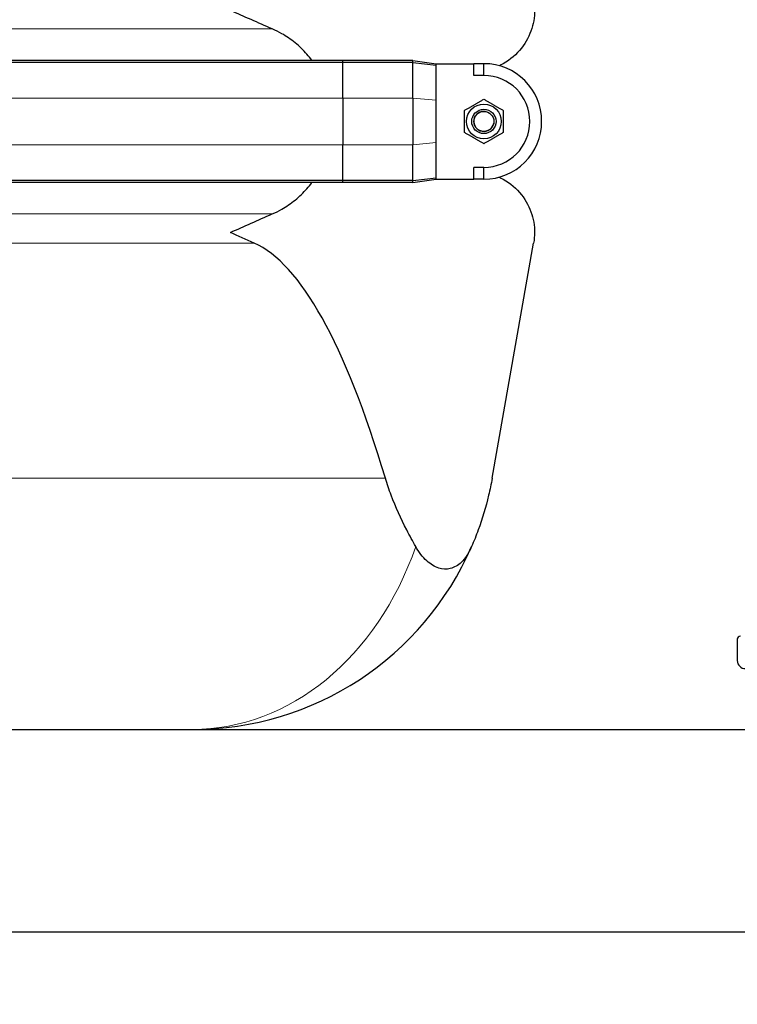
# Model space of a CAD drawing. Units: millimetres. Extents: x 0 to 15750, y 0 to 22275.
# Drawn here: x 7246 to 7599, y 18089 to 18574 of the extents above; entities that cross this region are included whole.
import ezdxf

# ---------------------------------------------------------------- set-up
doc = ezdxf.new("R2010")
doc.units = ezdxf.units.MM
doc.header["$LTSCALE"] = 75
doc.layers.add('Bemaßung (ISO)', color=1, linetype='Continuous', lineweight=5, true_color=0xff0000)
doc.layers.add('Tangential', color=7, linetype='Continuous', lineweight=9, true_color=0xbfbfbf)
doc.layers.add('Sichtbar (ISO)', color=7, linetype='Continuous', lineweight=25)
doc.layers.add('Sichtbar schmal (ISO)', color=7, linetype='Continuous', lineweight=25)
doc.styles.add('Bemaßung', font='tahoma.ttf')
doc.dimstyles.new('Dehoust', dxfattribs={"dimscale": 75, "dimtxt": 3.5, "dimasz": 2.5, "dimexe": 3.175, "dimexo": 0.8, "dimgap": 0.8, "dimtad": 1, "dimtoh": 1, "dimdec": 0, "dimrnd": 1e-08, "dimzin": 12, "dimtxsty": 'Bemaßung', "dimcen": 0.09, "dimdle": 10, "dimclrd": 256, "dimclre": 256, "dimclrt": 7, "dimadec": 1, "dimazin": 3, "dimtfac": 1, "dimtmove": 0, "dimatfit": 3, "dimfxl": 1, "dimtolj": 1, "dimtzin": 0, "dimlwd": -1, "dimlwe": -1, "dimarcsym": 0})

# ---------------------------------------------------------------- blocks, each defined once
blk = doc.blocks.new('*D12')
at = {"layer": 'Bemaßung (ISO)', "transparency": 16777216}
for p, q in [((5439.98, 18164.25), (5439.98, 16432.94)), ((10989.98, 18164.25), (10989.98, 16432.94)), ((5627.48, 16671.07), (10802.48, 16671.07))]:
    blk.add_line(p, q, dxfattribs=at)
for points in [[(5627.48, 16702.32), (5627.48, 16639.82), (5439.98, 16671.07)], [(10802.48, 16702.32), (10802.48, 16639.82), (10989.98, 16671.07)]]:
    blk.add_solid(points, dxfattribs=at)
at = {"layer": 'Defpoints', "color": 0, "transparency": 16777216}
for p in [(5439.98, 18224.25), (10989.98, 18224.25), (10989.98, 16671.07)]:
    blk.add_point(p, dxfattribs=at)
at = {"layer": 'Bemaßung (ISO)', "color": 7, "transparency": 16777216, "insert": (8214.98, 17004.32), "char_height": 262.5, "attachment_point": 2, "style": 'Bemaßung'}
blk.add_mtext('\\A1;5550', dxfattribs=at)
blk = doc.blocks.new('*D27')
at = {"layer": 'Bemaßung (ISO)', "transparency": 16777216}
for p, q in [((9879.98, 18298.25), (9879.98, 17078.8)), ((7139.48, 18145.95), (7139.48, 17078.8)), ((7326.98, 17316.93), (9692.48, 17316.93))]:
    blk.add_line(p, q, dxfattribs=at)
for points in [[(7326.98, 17348.18), (7326.98, 17285.68), (7139.48, 17316.93)], [(9692.48, 17348.18), (9692.48, 17285.68), (9879.98, 17316.93)]]:
    blk.add_solid(points, dxfattribs=at)
at = {"layer": 'Defpoints', "color": 0, "transparency": 16777216}
for p in [(9879.98, 18358.25), (7139.48, 18205.95), (9879.98, 17316.93)]:
    blk.add_point(p, dxfattribs=at)
at = {"layer": 'Bemaßung (ISO)', "color": 7, "transparency": 16777216, "insert": (8509.73, 17650.36), "char_height": 262.5, "attachment_point": 2, "style": 'Bemaßung'}
blk.add_mtext('\\A1;2740', dxfattribs=at)

msp = doc.modelspace()

# ---------------------------------------------------------------- linework, layer by layer
at = {"layer": 'Sichtbar (ISO)'}
for p, q in [((7404.84, 18554.37), (6874.12, 18554.37)), ((7404.84, 18553.37), (7404.84, 18554.37)), ((7439.48, 18554.37), (7404.84, 18554.37)), ((7439.48, 18553.37), (7439.48, 18554.37)), ((7439.48, 18554.37), (7450.98, 18552.75)), ((7404.84, 18553.37), (6874.12, 18553.37)), ((7404.84, 18535.75), (7404.84, 18553.37)), ((7439.48, 18553.37), (7404.84, 18553.37)), ((7439.48, 18553.37), (7450.98, 18552.07)), ((7439.48, 18536.21), (7439.48, 18553.37)), ((7450.98, 18552.07), (7450.98, 18552.75)), ((7450.98, 18552.75), (7469.48, 18552.75)), ((7450.98, 18542.49), (7450.98, 18552.07)), ((7474.48, 18552.75), (7469.48, 18552.75)), ((7474.48, 18552.5), (7469.48, 18552.75)), ((7469.48, 18546.92), (7469.48, 18552.75)), ((7474.48, 18552.42), (7474.48, 18552.5)), ((7474.48, 18546.92), (7474.48, 18552.42)), ((7474.48, 18546.92), (7469.48, 18546.92)), ((7450.98, 18534.67), (7450.98, 18542.49)), ((7404.84, 18535.75), (7404.84, 18512.75)), ((7439.48, 18535.75), (7439.48, 18536.21)), ((7439.48, 18535.75), (7439.48, 18512.75)), ((7450.98, 18513.83), (7450.98, 18534.67)), ((7404.84, 18495.12), (7404.84, 18512.75)), ((7439.48, 18512.29), (7439.48, 18512.75)), ((7439.48, 18495.12), (7439.48, 18512.29)), ((7450.98, 18506.01), (7450.98, 18513.83)), ((7450.98, 18496.43), (7450.98, 18506.01)), ((7474.48, 18501.58), (7469.48, 18501.58)), ((7469.48, 18495.75), (7469.48, 18501.58)), ((7474.48, 18496.07), (7474.48, 18501.58)), ((7439.48, 18495.12), (7450.98, 18496.43)), ((7439.48, 18494.12), (7450.98, 18495.75)), ((7450.98, 18495.75), (7450.98, 18496.43)), ((7450.98, 18495.75), (7469.48, 18495.75)), ((7474.48, 18496), (7469.48, 18495.75)), ((7474.48, 18495.75), (7469.48, 18495.75)), ((7474.48, 18496), (7474.48, 18496.07)), ((7404.84, 18495.12), (6874.12, 18495.12)), ((7404.84, 18494.12), (6874.12, 18494.12)), ((7404.84, 18494.12), (7404.84, 18495.12)), ((7439.48, 18495.12), (7404.84, 18495.12)), ((7439.48, 18494.12), (7404.84, 18494.12)), ((7439.48, 18494.12), (7439.48, 18495.12)), ((7478.56, 18348.2), (7499.02, 18464.27)), ((7599.48, 18268.75), (7599.48, 18258.25)), ((5439.98, 18224.25), (10989.98, 18224.25)), ((11139.98, 18124.25), (5289.98, 18124.25))]:
    msp.add_line(p, q, dxfattribs=at)
for radius in [8.6, 6, 6, 4.93]:
    msp.add_circle((7474.48, 18524.25), radius, dxfattribs=at)
for centre, radius, start, end in [((7474.48, 18524.25), 28.5, 270, 90), ((7474.48, 18524.25), 22.67, 270, 90), ((7330.84, 18374.25), 150, 270, 336.51), ((7600.98, 18268.75), 1.5, 90, 180), ((7603.48, 18258.25), 4, 180, 270)]:
    msp.add_arc(centre, radius, start, end, dxfattribs=at)
msp.add_ellipse((7349.48, 17616.16), major_axis=(0, 850.69), ratio=0.176327, start_param=5.748688, end_param=6.205211, dxfattribs=at)
for points in [[(7370.09, 18569.89), (7363.09, 18572.93), (7356.16, 18576.03), (7349.48, 18579.02)], [(7349.48, 18469.48), (7356.16, 18472.46), (7363.09, 18475.56), (7370.09, 18478.6)], [(7361.16, 18464.27), (7357.21, 18466.02), (7353.3, 18467.76), (7349.48, 18469.48)], [(7499.48, 18469.48), (7499.48, 18467.76), (7499.33, 18466.02), (7499.02, 18464.27)]]:
    msp.add_open_spline(points, degree=3, dxfattribs=at)
for points, knots in [([(7499.48, 18579.02), (7499.48, 18575.68), (7498.91, 18572.2), (7496.47, 18565.45), (7494.6, 18562.18), (7489.54, 18556.38), (7486.35, 18553.86), (7482.37, 18551.93), (7482.17, 18551.84), (7481.97, 18551.74)], [0, 0, 0, 0, 2.452645, 2.452645, 4.905291, 4.905291, 7.357936, 7.357936, 7.48403, 7.48403, 7.48403, 7.48403]), ([(7389.65, 18554.37), (7388.86, 18555.44), (7388.04, 18556.47), (7385.53, 18559.34), (7383.55, 18561.27), (7379.28, 18564.76), (7376.98, 18566.3), (7373.31, 18568.39), (7371.73, 18569.18), (7370.09, 18569.89)], [18.140028, 18.140028, 18.140028, 18.140028, 18.533321, 18.533321, 19.300552, 19.300552, 20.067784, 20.067784, 20.582083, 20.582083, 20.582083, 20.582083]), ([(7481.97, 18496.75), (7482.17, 18496.66), (7482.37, 18496.57), (7486.35, 18494.64), (7489.54, 18492.11), (7494.6, 18486.32), (7496.47, 18483.04), (7498.91, 18476.29), (7499.48, 18472.81), (7499.48, 18469.48)], [23.279853, 23.279853, 23.279853, 23.279853, 23.405946, 23.405946, 25.858592, 25.858592, 28.311237, 28.311237, 30.763883, 30.763883, 30.763883, 30.763883]), ([(7370.09, 18478.6), (7371.73, 18479.32), (7373.31, 18480.11), (7376.98, 18482.19), (7379.28, 18483.74), (7383.55, 18487.22), (7385.53, 18489.16), (7388.04, 18492.03), (7388.86, 18493.05), (7389.65, 18494.12)], [9.528441, 9.528441, 9.528441, 9.528441, 10.04274, 10.04274, 10.809971, 10.809971, 11.577203, 11.577203, 11.970496, 11.970496, 11.970496, 11.970496]), ([(7440.89, 18314.46), (7439.37, 18317.15), (7437.88, 18319.89), (7433.61, 18328.2), (7430.98, 18333.9), (7427.7, 18342.55), (7426.74, 18345.35), (7425.89, 18348.2)], [86.233141, 86.233141, 86.233141, 86.233141, 87.216971, 87.216971, 89.179716, 89.179716, 90.095247, 90.095247, 90.095247, 90.095247]), ([(7478.56, 18348.2), (7478.05, 18345.35), (7477.48, 18342.55), (7475.43, 18333.9), (7473.71, 18328.2), (7470.67, 18319.89), (7469.58, 18317.15), (7468.41, 18314.46)], [1.047213, 1.047213, 1.047213, 1.047213, 1.962745, 1.962745, 3.92549, 3.92549, 4.90932, 4.90932, 4.90932, 4.90932]), ([(7468.41, 18314.46), (7466.93, 18311.06), (7465.22, 18308.54), (7461.73, 18305.2), (7459.89, 18304.12), (7456.03, 18303.21), (7454.12, 18303.3), (7450.16, 18304.55), (7448.19, 18305.75), (7444.27, 18309.29), (7442.44, 18311.72), (7440.89, 18314.46)], [0, 0, 0, 0, 1.252686, 1.252686, 2.359125, 2.359125, 3.370009, 3.370009, 4.447735, 4.447735, 5.700243, 5.700243, 5.700243, 5.700243])]:
    msp.add_open_spline(points, degree=3, knots=knots, dxfattribs=at)
for points in [[(7464.98, 18529.73), (7469.73, 18532.47), (7474.48, 18535.22)], [(7474.48, 18535.22), (7479.23, 18532.47), (7483.98, 18529.73)], [(7464.98, 18518.76), (7464.98, 18524.25), (7464.98, 18529.73)], [(7483.98, 18529.73), (7483.98, 18524.25), (7483.98, 18518.76)], [(7474.48, 18513.28), (7469.73, 18516.02), (7464.98, 18518.76)], [(7483.98, 18518.76), (7479.23, 18516.02), (7474.48, 18513.28)]]:
    msp.add_rational_spline(points, [1, 1.15470053838, 1], degree=2, dxfattribs=at)
at = {"layer": 'Sichtbar schmal (ISO)'}
msp.add_arc((7474.48, 18524.25), 4.95, 80, 350, dxfattribs=at)
at = {"layer": 'Tangential'}
for p, q in [((6908.87, 18569.89), (7370.09, 18569.89)), ((7474.48, 18552.5), (7474.48, 18552.75)), ((7404.84, 18535.75), (6874.12, 18535.75)), ((7439.48, 18535.75), (7404.84, 18535.75)), ((7439.48, 18535.75), (7450.98, 18534.67)), ((7404.84, 18512.75), (6874.12, 18512.75)), ((7439.48, 18512.75), (7404.84, 18512.75)), ((7439.48, 18512.75), (7450.98, 18513.83)), ((7474.48, 18495.75), (7474.48, 18496)), ((6908.87, 18478.6), (7370.09, 18478.6)), ((7361.16, 18464.27), (7180.86, 18464.27)), ((7425.89, 18348.2), (7232.94, 18348.2))]:
    msp.add_line(p, q, dxfattribs=at)
msp.add_ellipse((7330.84, 18374.25), major_axis=(0, -150), ratio=0.8, start_param=0, end_param=1.160818, dxfattribs=at)

# ---------------------------------------------------------------- dimensions: what is measured, and where the dimension line sits
at = {"layer": 'Bemaßung (ISO)'}
for base, p1, p2, picture, middle in [((9879.9781, 17316.9282), (7139.4782, 18205.953), (9879.9781, 18358.2504), '*D27', (8509.7282, 17316.9282)), ((10989.98, 16671.07), (5439.98, 18224.25), (10989.98, 18224.25), '*D12', (8214.98, 16671.07))]:
    dim = msp.add_linear_dim(base=base, p1=p1, p2=p2, dimstyle='Dehoust', override={"dimgap": 0.8, "dimtoh": 0, "dimdec": 0, "dimtol": 0, "dimlim": 0, "dimtp": 0, "dimtm": 0, "dimtdec": 2, "dimtofl": 0, "dimatfit": 1}, dxfattribs=at)
    dim.commit()
    dim.dimension.update_dxf_attribs({"geometry": picture, "text_midpoint": middle, "dimtype": 160})

doc.saveas('drawing.dxf')
